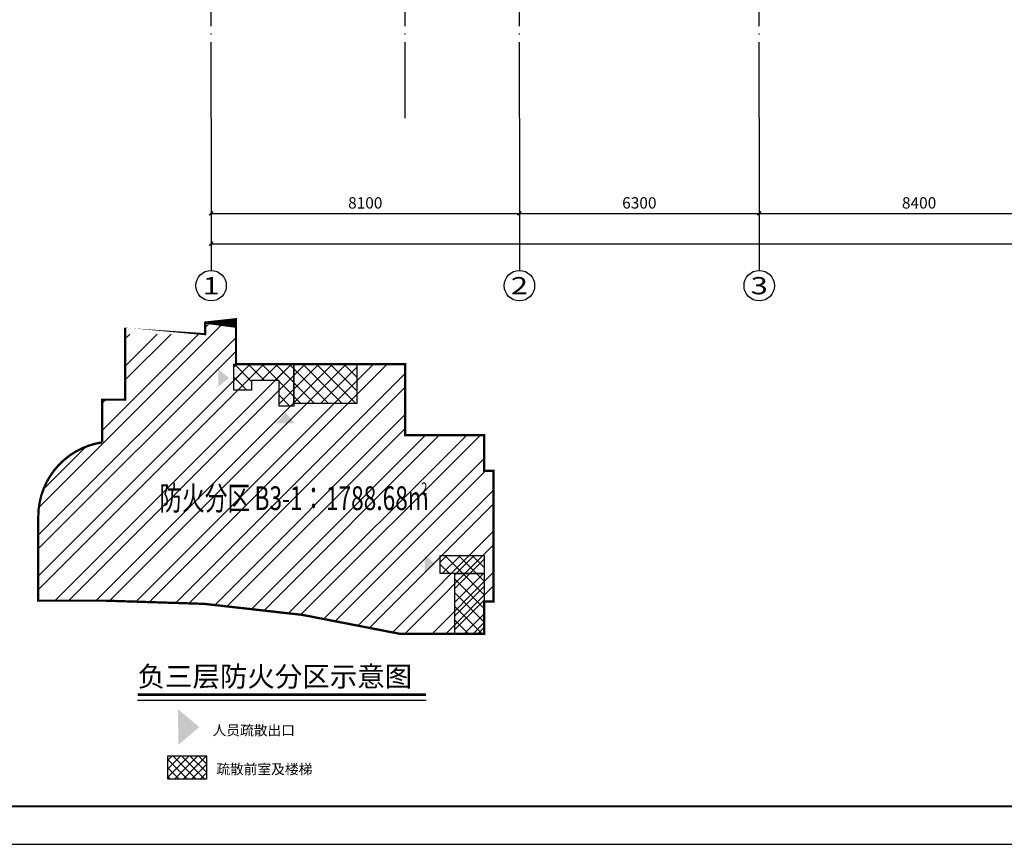
# Model space of a CAD drawing. Extents: x 1752680 to 14362821, y -7285387 to 934091.
# Drawn here: x 14263908 to 14289774, y -6528258 to -6506596 of the extents above; entities that cross this region are included whole.
import ezdxf
from ezdxf.enums import TextEntityAlignment as Align

# ---------------------------------------------------------------- set-up
doc = ezdxf.new("R2010")
doc.units = 0
doc.header["$LTSCALE"] = 1000
doc.linetypes.add('DOTE', pattern=[2.4200000000000004, 2, -0.2, 0.02, -0.2])
doc.layers.get('0').update_dxf_attribs({"linetype": 'CONTINUOUS'})
doc.layers.get('Defpoints').update_dxf_attribs({"linetype": 'CONTINUOUS'})
for name, color, linetype in [('AXIS', 3, 'CONTINUOUS'), ('AXIS_TEXT', 7, 'CONTINUOUS'), ('DIM_SYMB', 3, 'CONTINUOUS'), ('DOTE', 1, 'DOTE'), ('furniture', 251, 'CONTINUOUS'), ('PUB_TEXT', 7, 'CONTINUOUS'), ('TK-PUBLIC', 7, 'CONTINUOUS'), ('外轮廓', 4, 'CONTINUOUS'), ('防火分区', 4, 'CONTINUOUS')]:
    doc.layers.add(name, color=color, linetype=linetype)
doc.styles.add('-宋体', font='txt')
doc.styles.add('_TCH_AXIS', font='COMPLEX', dxfattribs={"bigfont": 'GBCBIG'})
doc.styles.add('_TCH_DIM_T3', font='SIMPLEX', dxfattribs={"width": 0.4941176470588236, "bigfont": 'GBCBIG'})
doc.styles.add('COMPLEX', font='COMPLEX.shx')
doc.styles.add('房间名称', font='txt', dxfattribs={"width": 0.7})
doc.dimstyles.new('_TCH_ARCH&&100', dxfattribs={"dimtxt": 297.5, "dimasz": 100, "dimexe": 250, "dimexo": 300, "dimgap": 126.25, "dimtad": 1, "dimdec": 0, "dimzin": 0, "dimdsep": 46, "dimtxsty": '_TCH_DIM_T3', "dimblk": 'ARCHTICK', "dimcen": 0.09, "dimclrt": 7, "dimazin": 2, "dimtfac": 1, "dimtdec": 0, "dimtix": 1, "dimtmove": 2, "dimatfit": 3, "dimfxl": 0, "dimtolj": 1, "dimtzin": 0, "dimarcsym": 0})

# ---------------------------------------------------------------- blocks, each defined once
blk = doc.blocks.new('FHB31')
at = {"layer": 'furniture', "linetype": 'ByBlock'}
h = blk.add_hatch(dxfattribs=at)
h.set_pattern_fill('ANSI32', color=256, scale=800, style=0)
h.set_pattern_definition([(45, (-14044876.69894363, 6519479.671010163), (-2694.076836320746, 2694.076836320746), []), (45, (-14043080.64694363, 6519479.671010163), (-2694.076836320746, 2694.076836320746), [])])
edge = h.paths.add_edge_path()
edge.add_line((-10490.15168014169, -1.490116119384766e-08), (-10490.15168014169, -1501.846995052882))
edge.add_line((-10490.15168014169, -1501.84699505195), (-14549.0528631825, -1501.846995062195))
edge.add_line((-14549.05286318064, -1501.846995059401), (-14549.05286321044, 3950.000000005588))
edge.add_line((-14549.05286321044, 3950.000000003725), (-36750.00000003912, 3949.999999994412))
edge.add_line((-36750.0000000447, 3949.999999996275), (-36750.0000000447, 13249.99999996368))
edge.add_line((-36750.0000000447, 13249.99999996275), (-47150.00000004843, 13249.99999996368))
edge.add_line((-47150.0000000447, 13249.99999996275), (-47150.0000000447, 17949.99999998417))
edge.add_line((-47150.0000000447, 17949.99999998137), (-48372.14031711966, 17949.99999998137))
edge.add_line((-48372.14031712711, 17949.99999998137), (-48372.14031709172, 35100.00000005495))
edge.add_line((-48372.14031708241, 35100.00000005588), (-47150.00000002794, 35100.00000005588))
edge.add_line((-47150.0000000298, 35100.00000005588), (-47150.0000000298, 39349.99999998603))
edge.add_line((-47150.0000000298, 39349.9999999851), (-36050.00000000186, 39349.99999999069))
edge.add_arc((1346.436471775174, 197740.7516401485), 162745.5795587725, 256.7156063145334, 270.4413306336773)
edge.add_line((2599.999999970198, 34999.99999999627), (11423.03896834701, 34999.99999999627))
edge.add_line((11423.03896835446, 34999.99999999627), (11423.03896835446, 23900.53119161632))
edge.add_arc((1574.982753530145, 23945.46607251093), 9848.158729100334, 278.61394227292334, 359.7385716424242, ccw=False)
edge.add_line((3049.999999970198, 14208.39492784813), (3049.999999970198, 8599.999999987893))
edge.add_line((3049.999999970198, 8599.999999985099), (-2.421438694000244e-08, 8599.999999985099))
edge.add_line((-1.490116119384766e-08, 8599.999999985099), (3.725290298461914e-09, -2.793967723846436e-09))
edge.add_line((0, 0), (-10490.15168014169, -1.396983861923218e-08))
at = {"layer": '外轮廓', "linetype": 'ByBlock'}
for points in [[(-39341.67636530101, 31333.39877748862), (-40728.40737342834, 30161.76469957829), (-39335.12623991072, 28997.92751835659)], [(-22232.89900776744, 11684.97154347971), (-21061.26492986083, 10298.2405353412), (-19897.42774863541, 11691.52166886628)], [(-12226.67619918287, 6909.843807119876), (-13613.4072073102, 5738.209729216993), (-12220.12607379258, 4574.372547987849)]]:
    blk.add_hatch(color=1, dxfattribs=at).paths.add_polyline_path(points)
at = {"layer": '防火分区', "ltscale": 0.2}
h = blk.add_hatch(dxfattribs=at)
h.set_pattern_fill('ANSI37', color=8, scale=800, style=0)
h.set_pattern_definition([(45, (-14029398.84794834, 6670293.614650879), (-898.0256121069152, 898.0256121069154), []), (135, (-14029398.84794834, 6670293.614650879), (-898.0256121069154, -898.0256121069152), [])])
h.paths.add_polyline_path([(-47150.0000000447, 39349.99999998882), (-43300.0000000298, 39349.99999998882), (-43300.0000000298, 31449.65275925398), (-47150.0000000447, 31449.65275925398)])
edge = h.paths.add_edge_path()
edge.add_line((-47150.0000000447, 31449.65275925398), (-41374.99999070168, 31449.65304031502))
edge.add_line((-41374.99999070168, 31449.65304031596), (-41375.00016636029, 29049.65309916995))
edge.add_line((-41375.00016635656, 29049.65309916809), (-47150.00000003166, 29049.65309916809))
edge.add_line((-47150.0000000298, 29049.65309916809), (-47150.00011683442, 31449.65275925305))
h = blk.add_hatch(dxfattribs=at)
h.set_pattern_fill('ANSI37', color=8, scale=800, style=0)
h.set_pattern_definition([(45, (-14044876.69894363, 6519479.671010163), (-898.0256121069152, 898.0256121069154), []), (135, (-14044876.69894363, 6519479.671010163), (-898.0256121069154, -898.0256121069152), [])])
h.paths.add_polyline_path([(-30400.0000000298, 9099.999618526548), (-22149.99694828689, 9099.999618526548), (-22149.99694828689, 3949.999999996275), (-30400.0000000298, 3949.999999996275)])
edge = h.paths.add_edge_path()
edge.add_line((-22149.99694828689, 9099.999618526548), (-22149.99694828689, 9449.999999996275))
edge.add_line((-22149.99694828689, 9449.999999996275), (-20199.9992430117, 9449.999996629544))
edge.add_line((-20199.99924302101, 9449.999996628612), (-20200.00000005215, 6099.999618515372))
edge.add_line((-20200.0000000447, 6099.999618511647), (-16600.0000000447, 6099.999618511647))
edge.add_line((-16600.0000000447, 6099.999618511647), (-16600.0000001695, 7369.999618458562))
edge.add_line((-16600.00000016391, 7369.999618459493), (-14260.00000023097, 7369.999618459493))
edge.add_line((-14260.00000023842, 7369.999618459493), (-14260.00000023842, 3949.999618975445))
edge.add_line((-14260.00000023842, 3949.999618977308), (-22149.99694829062, 3949.999999994412))
edge.add_line((-22149.99694828689, 3949.999999996275), (-22150.0000000447, 9449.999999996275))
at = {"ltscale": 3}
for points in [[(-47150.0000000447, 39349.99999998882), (-43300.0000000298, 39349.99999998882), (-43300.0000000298, 31449.65275925398), (-47150.0000000447, 31449.65275925398)], [(-30400.0000000298, 9099.999618526548), (-22149.99694828689, 9099.999618526548), (-22149.99694828689, 3949.999999996275), (-30400.0000000298, 3949.999999996275)]]:
    blk.add_lwpolyline(points, close=True, dxfattribs=at)
at = {"ltscale": 3, "flags": 128}
for points in [[(-47150.0000000447, 31449.65275925398), (-41374.99999070168, 31449.65304031596), (-41375.00016635656, 29049.65309916809), (-47150.0000000298, 29049.65309916809), (-47150.00011684, 31449.65275925398)], [(-22149.99694828689, 9099.999618526548), (-22149.99694828689, 9449.999999996275), (-20199.99924302101, 9449.999996628612), (-20200.0000000447, 6099.999618511647), (-16600.0000000447, 6099.999618511647), (-16600.00000016391, 7369.999618459493), (-14260.00000023842, 7369.999618459493), (-14260.00000023842, 3949.999618977308), (-22149.99694828689, 3949.999999996275), (-22150.0000000447, 9449.999999996275)]]:
    blk.add_lwpolyline(points, dxfattribs=at)
at = {"layer": '防火分区', "ltscale": 0.2, "const_width": 300}
blk.add_lwpolyline([(-10490.15168014169, -1.490116119384766e-08), (-10490.15168014169, -1501.84699505195), (-14549.05286318064, -1501.846995059401), (-14549.05286321044, 3950.000000003725), (-36750.0000000447, 3949.999999996275), (-36750.0000000447, 13249.99999996275), (-47150.0000000447, 13249.99999996275), (-47150.0000000447, 17949.99999998137), (-48372.14031712711, 17949.99999998137), (-48372.14031708241, 35100.00000005588), (-47150.0000000298, 35100.00000005588), (-47150.0000000298, 39349.9999999851), (-36050, 39349.99999998882, 0.05996147718001852), (2599.999999970198, 34999.99999999627), (11423.03896835446, 34999.99999999627), (11423.03896835446, 23900.53119161353, -0.3695374111458811), (3049.999999970198, 14208.39492784813), (3049.999999970198, 8599.999999985099), (-1.490116119384766e-08, 8599.999999985099), (0, 0)], format="xyb", close=True, dxfattribs=at)
at = {"layer": '防火分区', "style": '房间名称', "width": 0.7}
for s, height, p in [('防火分区', 3121.832509236549, (-4480.474917948245, 23100.06880228221)), ('1788.68m', 3121.832509236549, (-26357.71904971544, 23100.06880228222)), ('：', 3121.832509236549, (-23232.39845946298, 23100.06880228222)), ('B3-1', 3121.832509236549, (-16981.75727895807, 23100.06880228221)), ('2', 1560.916254618274, (-38859.00141072526, 21033.38080035746))]:
    blk.add_text(s, height=height, rotation=180, dxfattribs=at).set_placement(p)
blk = doc.blocks.new('_AXISO')
blk.add_circle((0, 0), 0.5)
at = {"layer": 'AXIS_TEXT', "style": 'COMPLEX', "width": 1.041666666666667}
blk.add_attdef('A', text='', height=0.56, dxfattribs=at).set_placement((-0.25, -0.28), (0.25, -0.28), align=Align.FIT)
blk = doc.blocks.new('_ArchTick')
at = {"color": 0, "linetype": 'ByBlock', "const_width": 0.4}
blk.add_lwpolyline([(-0.5, -0.5), (0.5, 0.5)], dxfattribs=at)
blk = doc.blocks.new('*D190')
at = {"layer": 'AXIS', "color": 0, "lineweight": -2, "transparency": 16777216}
for p, q in [((-4.225031457058369e-13, -3905.651940393262), (-6.215082505672824e-13, -7155.651940393272)), ((80700, -3905.651940393282), (80700, -7155.651940393272)), ((-6.062001655779405e-13, -6905.651940393272), (80700, -6905.651940393272))]:
    blk.add_line(p, q, dxfattribs=at)
at = {"layer": 'Defpoints', "color": 0, "transparency": 16777216}
for p in [(-4.041334437186266e-13, -3605.651940393262), (80700, -3605.651940393282), (80700, -6905.651940393272)]:
    blk.add_point(p, dxfattribs=at)
at = {"layer": 'AXIS', "color": 0, "lineweight": -2, "transparency": 16777216, "xscale": 100, "yscale": 100, "zscale": 100, "rotation": 180}
blk.add_blockref('_ArchTick', (-6.062001655779405e-13, -6905.651940393272), dxfattribs=at)
at = {"layer": 'AXIS', "color": 0, "lineweight": -2, "transparency": 16777216, "xscale": 100, "yscale": 100, "zscale": 100}
blk.add_blockref('_ArchTick', (80700, -6905.651940393272), dxfattribs=at)
at = {"layer": 'AXIS', "color": 7, "transparency": 16777216, "insert": (40350, -6630.651940393272), "char_height": 297.5, "attachment_point": 5, "style": '_TCH_DIM_T3'}
blk.add_mtext('\\A1;80700', dxfattribs=at)
blk = doc.blocks.new('*D191')
at = {"layer": 'AXIS', "color": 0, "lineweight": -2, "transparency": 16777216}
for p, q in [((-3.245314017740486e-13, -3905.651940393262), (-4.745506346695994e-13, -6355.651940393263)), ((8100, -3905.651940393263), (8100, -6355.651940393263)), ((-4.592425496802575e-13, -6105.651940393263), (8100, -6105.651940393263))]:
    blk.add_line(p, q, dxfattribs=at)
at = {"layer": 'Defpoints', "color": 0, "transparency": 16777216}
for p in [(-3.061616997868383e-13, -3605.651940393262), (8100, -3605.651940393263), (8100, -6105.651940393263)]:
    blk.add_point(p, dxfattribs=at)
at = {"layer": 'AXIS', "color": 0, "lineweight": -2, "transparency": 16777216, "xscale": 100, "yscale": 100, "zscale": 100, "rotation": 180}
blk.add_blockref('_ArchTick', (-4.592425496802575e-13, -6105.651940393263), dxfattribs=at)
at = {"layer": 'AXIS', "color": 0, "lineweight": -2, "transparency": 16777216, "xscale": 100, "yscale": 100, "zscale": 100}
blk.add_blockref('_ArchTick', (8100, -6105.651940393263), dxfattribs=at)
at = {"layer": 'AXIS', "color": 7, "transparency": 16777216, "insert": (4050, -5830.651940393263), "char_height": 297.5, "attachment_point": 5, "style": '_TCH_DIM_T3'}
blk.add_mtext('\\A1;8100', dxfattribs=at)
blk = doc.blocks.new('*D192')
at = {"layer": 'AXIS', "color": 0, "lineweight": -2, "transparency": 16777216}
for p, q in [((8100, -3905.651940393263), (8100, -6355.651940393264)), ((14400, -3905.651940393265), (14400, -6355.651940393264)), ((8100, -6105.651940393264), (14400, -6105.651940393264))]:
    blk.add_line(p, q, dxfattribs=at)
at = {"layer": 'Defpoints', "color": 0, "transparency": 16777216}
for p in [(8100, -3605.651940393263), (14400, -3605.651940393265), (14400, -6105.651940393264)]:
    blk.add_point(p, dxfattribs=at)
at = {"layer": 'AXIS', "color": 0, "lineweight": -2, "transparency": 16777216, "xscale": 100, "yscale": 100, "zscale": 100, "rotation": 180}
blk.add_blockref('_ArchTick', (8100, -6105.651940393264), dxfattribs=at)
at = {"layer": 'AXIS', "color": 0, "lineweight": -2, "transparency": 16777216, "xscale": 100, "yscale": 100, "zscale": 100}
blk.add_blockref('_ArchTick', (14400, -6105.651940393264), dxfattribs=at)
at = {"layer": 'AXIS', "color": 7, "transparency": 16777216, "insert": (11250, -5830.651940393264), "char_height": 297.5, "attachment_point": 5, "style": '_TCH_DIM_T3'}
blk.add_mtext('\\A1;6300', dxfattribs=at)
blk = doc.blocks.new('*D193')
at = {"layer": 'AXIS', "color": 0, "lineweight": -2, "transparency": 16777216}
for p, q in [((14400, -3905.651940393265), (14400, -6355.651940393266)), ((22800, -3905.651940393267), (22800, -6355.651940393266)), ((14400, -6105.651940393266), (22800, -6105.651940393266))]:
    blk.add_line(p, q, dxfattribs=at)
at = {"layer": 'Defpoints', "color": 0, "transparency": 16777216}
for p in [(14400, -3605.651940393265), (22800, -3605.651940393267), (22800, -6105.651940393266)]:
    blk.add_point(p, dxfattribs=at)
at = {"layer": 'AXIS', "color": 0, "lineweight": -2, "transparency": 16777216, "xscale": 100, "yscale": 100, "zscale": 100, "rotation": 180}
blk.add_blockref('_ArchTick', (14400, -6105.651940393266), dxfattribs=at)
at = {"layer": 'AXIS', "color": 0, "lineweight": -2, "transparency": 16777216, "xscale": 100, "yscale": 100, "zscale": 100}
blk.add_blockref('_ArchTick', (22800, -6105.651940393266), dxfattribs=at)
at = {"layer": 'AXIS', "color": 7, "transparency": 16777216, "insert": (18600, -5830.651940393266), "char_height": 297.5, "attachment_point": 5, "style": '_TCH_DIM_T3'}
blk.add_mtext('\\A1;8400', dxfattribs=at)
blk = doc.blocks.new('GeYuanFrame_24601183', base_point=(11.553316910066, 13.5205681203017))
at = {"layer": 'TK-PUBLIC'}
blk.add_lwpolyline([(1200.553316910066, 13.52056812030185), (1200.553316910066, 854.520568120303), (11.55331691006654, 854.520568120303), (11.55331691006654, 13.52056812030185)], close=True, dxfattribs=at)
at = {"layer": 'TK-PUBLIC', "const_width": 0.5}
blk.add_lwpolyline([(1190.553316910066, 23.52056812030185), (1190.553316910066, 844.520568120303), (36.55331691006654, 844.520568120303), (36.55331691006654, 23.52056812030185)], close=True, dxfattribs=at)
blk = doc.blocks.new('ZHOU1')
at = {"layer": 'AXIS'}
for p, q in [((0, -3605.651940393262), (-7.347880794884119e-13, -7605.651940393262)), ((8100, -3605.651940393262), (8099.999999999999, -7605.651940393262)), ((14400, -3605.651940393262), (14400, -7605.651940393262))]:
    blk.add_line(p, q, dxfattribs=at)
at = {"layer": 'DOTE', "linetype": 'DOTE'}
for p, q in [((0, -3605.651940393262), (0, 42344.37641267944)), ((8100, -3605.651940393262), (8100, 42344.37641267944)), ((14400, -3605.651940393262), (14400, 42344.37641267944)), ((5100, -3605.651940393262), (5100, 18929.51833388954))]:
    blk.add_line(p, q, dxfattribs=at)
at = {"layer": 'AXIS'}
ref = blk.add_blockref('_AXISO', (-8.082668874372531e-13, -8005.651940393262), dxfattribs=dict(at, xscale=800, yscale=800, zscale=800))
ref.add_attrib('A', '1', dxfattribs={"layer": 'AXIS_TEXT', "ltscale": 3, "height": 452.5483399593904, "style": '_TCH_AXIS', "width": 2.333333333333333}).set_placement((-226.274169979696, -8231.926110372957), (226.2741699796944, -8231.926110372957), align=Align.FIT)
ref = blk.add_blockref('_AXISO', (8099.999999999999, -8005.651940393262), dxfattribs=dict(at, xscale=800, yscale=800, zscale=800))
ref.add_attrib('A', '2', dxfattribs={"layer": 'AXIS_TEXT', "ltscale": 3, "height": 452.5483399593904, "style": '_TCH_AXIS', "width": 1.499999999999997}).set_placement((7873.725830020304, -8231.926110372957), (8326.274169979693, -8231.926110372957), align=Align.FIT)
ref = blk.add_blockref('_AXISO', (14400, -8005.651940393262), dxfattribs=dict(at, xscale=800, yscale=800, zscale=800))
ref.add_attrib('A', '3', dxfattribs={"layer": 'AXIS_TEXT', "ltscale": 3, "height": 452.5483399593904, "style": '_TCH_AXIS', "width": 1.5}).set_placement((14173.7258300203, -8231.926110372957), (14626.2741699797, -8231.926110372957), align=Align.FIT)
for p1, p2, distance, picture, middle in [((-4.041334437186266e-13, -3605.651940393262), (80700, -3605.651940393282), -3299.9999999999895, '*D190', (40350, -6630.651940393272)), ((-3.061616997868383e-13, -3605.651940393262), (8100, -3605.651940393263), -2500.0000000000005, '*D191', (4050, -5830.651940393263)), ((8100, -3605.651940393263), (14400, -3605.651940393265), -2499.9999999999995, '*D192', (11250, -5830.651940393264)), ((14400, -3605.651940393265), (22800, -3605.651940393267), -2499.999999999999, '*D193', (18600, -5830.651940393266))]:
    dim = blk.add_aligned_dim(p1=p1, p2=p2, distance=distance, dimstyle='_TCH_ARCH&&100', dxfattribs=at)
    dim.commit()
    dim.dimension.update_dxf_attribs({"geometry": picture, "text_midpoint": middle})

msp = doc.modelspace()

# ---------------------------------------------------------------- hatches: boundary and pattern name
at = {"layer": '外轮廓', "linetype": 'ByBlock'}
msp.add_hatch(color=1, dxfattribs=at).paths.add_polyline_path([(14268072.27670297, -6525647.444969029), (14268626.96910622, -6525178.791337867), (14268069.65665281, -6524713.25646538)])
at = {"layer": '防火分区', "ltscale": 0.2}
h = msp.add_hatch(dxfattribs=at)
h.set_pattern_fill('ANSI37', color=8, scale=100, style=0)
h.set_pattern_definition([(45, (10768316.46406581, -3523377.300838381), (-112.2532015133644, 112.2532015133644), []), (135, (10768316.46406581, -3523377.300838381), (-112.2532015133644, -112.2532015133644), [])])
h.paths.add_polyline_path([(14267798.91953671, -6525933.328708399), (14268811.70782575, -6525933.328708399), (14268811.70782575, -6526546.594454626), (14267798.91953671, -6526546.594454626)])

# ---------------------------------------------------------------- linework, layer by layer
at = {"elevation": -5.76e-10}
msp.add_lwpolyline([(14267798.91953671, -6525933.328708399), (14268811.70782575, -6525933.328708399), (14268811.70782575, -6526546.594454626), (14267798.91953671, -6526546.594454626)], close=True, dxfattribs=at)
at = {"layer": 'DIM_SYMB', "const_width": 70}
msp.add_lwpolyline([(14267005.2582612, -6524330.462297506), (14274582.38906288, -6524330.462297506)], dxfattribs=at)
at = {"layer": 'DIM_SYMB'}
msp.add_lwpolyline([(14267005.2582612, -6524470.462297506), (14274582.38906288, -6524470.462297506)], dxfattribs=at)

# ---------------------------------------------------------------- block references
at = {"xscale": 100, "yscale": 100, "zscale": 100}
msp.add_blockref('GeYuanFrame_24601183', (14243920.94628975, -6528258.080885902), dxfattribs=at)
at = {"layer": 'DOTE', "linetype": 'DOTE'}
msp.add_blockref('ZHOU1', (14268936.03668739, -6505577.842240051), dxfattribs=at)
at = {"layer": '防火分区', "ltscale": 0.2, "xscale": 0.2, "yscale": 0.2, "zscale": 0.2, "rotation": 180}
msp.add_blockref('FHB31', (14266681.16053381, -6514858.074962044), dxfattribs=at)

# ---------------------------------------------------------------- texts
at = {"layer": 'DIM_SYMB', "color": 7, "style": '-宋体'}
msp.add_text('负三层防火分区示意图', height=528.6919831223629, dxfattribs=at).set_placement((14267005.2582612, -6524113.669048561))
at = {"layer": 'PUB_TEXT', "style": '-宋体'}
for s, p in [('人员疏散出口', (14268975.36014044, -6525397.107071243)), ('疏散前室及楼梯', (14269072.08380105, -6526415.229820451))]:
    msp.add_text(s, height=264.3459915611814, dxfattribs=at).set_placement(p)

doc.saveas('drawing.dxf')
